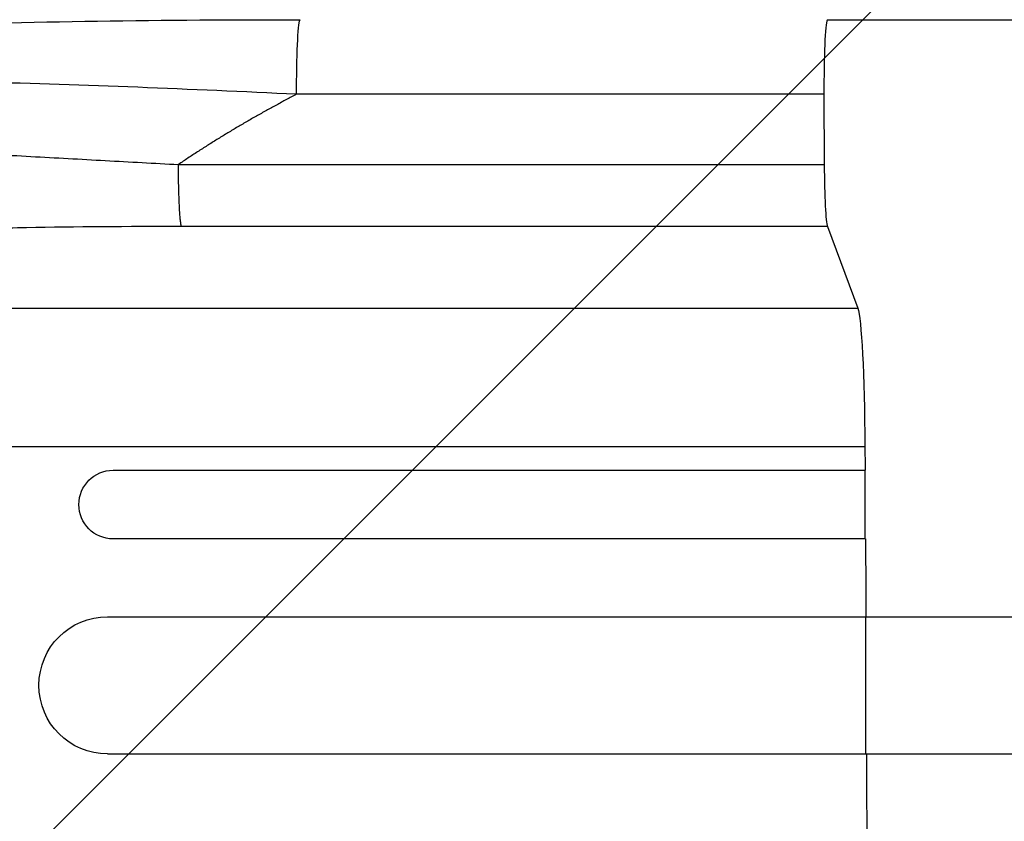
# Model space of a CAD drawing. Units: millimetres. Extents: x -6302 to 5476, y -4653 to 3093.
# Drawn here: x -4590 to -4375, y 807 to 982 of the extents above; entities that cross this region are included whole.
import ezdxf

# ---------------------------------------------------------------- set-up
doc = ezdxf.new("R2010")
doc.units = ezdxf.units.MM
doc.header["$LTSCALE"] = 20
doc.layers.add('2d', color=230, linetype='Continuous')
doc.layers.add('EN-Free_Space_Hatch', color=10, linetype='Continuous')

msp = doc.modelspace()

# ---------------------------------------------------------------- hatches: boundary and pattern name
at = {"layer": 'EN-Free_Space_Hatch'}
h = msp.add_hatch(dxfattribs=at)
h.set_pattern_fill('ANSI31', color=256, scale=100, angle=180, style=0)
edge = h.paths.add_edge_path()
edge.add_arc((-2960.08, 749.05), 1000, 0, 90)
edge.add_line((-2960.08, 1749.05), (-4801.82, 1749.05))
edge.add_arc((-4801.82, 749.05), 1000, 90, 180)
edge.add_line((-5801.82, 749.05), (-5801.82, 332.95))
edge.add_arc((-4801.82, 332.95), 1000, 180, 270)
edge.add_line((-4801.82, -667.05), (-2960.08, -667.05))
edge.add_arc((-2960.08, 332.95), 1000, 270, 360)
edge.add_line((-1960.08, 332.95), (-1960.08, 749.05))

# ---------------------------------------------------------------- linework, layer by layer
at = {"layer": '2d'}
for p, q in [((-4414.67, 965.69), (-4529.89, 965.69)), ((-4414.67, 965.69), (-4414.6, 950.36)), ((-4555.72, 950.36), (-4414.6, 950.36)), ((-4413.93, 936.81), (-4555.05, 936.81)), ((-4413.93, 936.81), (-4407.28, 918.96)), ((-4727.42, 918.96), (-4407.28, 918.96)), ((-4752.92, 888.75), (-4405.72, 888.75)), ((-4569.99, 883.55), (-4405.7, 883.55)), ((-4405.7, 868.55), (-4405.7, 883.55)), ((-4405.7, 868.55), (-4569.99, 868.55)), ((-4571.22, 851.55), (-3175.59, 851.55)), ((-4405.54, 821.55), (-4405.54, 851.55)), ((-4571.22, 821.55), (-3174.12, 821.55))]:
    msp.add_line(p, q, dxfattribs=at)
at = {"layer": '2d', "extrusion": (0, 0, -1)}
for centre, major_axis, ratio, start_param, end_param in [((-4529.11, 967), (0, 15), 0.052336, 4.712389, 6.283131), ((-4529.11, 967), (0, 15), 0.052336, 4.625123, 4.712389), ((-4407.54, 884.3), (0, 35), 0.052336, 0.139626, 1.443453), ((-4462.82, 749.05), (0, 1100), 0.052336, 1.443453, 1.448218), ((-4569.99, 876.05), (0, 7.5), 0.99863, 3.141593, 6.283185), ((-4462.82, 749.05), (0, 1100), 0.052336, 1.461946, 1.47748), ((-4571.22, 836.55), (0, 15), 0.99863, 3.141593, 6.283185), ((-4462.82, 749.05), (0, 1100), 0.052336, 1.50484, 1.520321)]:
    msp.add_ellipse(centre, major_axis=major_axis, ratio=ratio, start_param=start_param, end_param=end_param, dxfattribs=at)
at = {"layer": '2d'}
for centre, start_param, end_param in [((-4413.89, 967), 0.000097, 1.570796), ((-4413.89, 967), 1.570796, 1.658063), ((-4413.82, 951.66), 1.658063, 3.001966)]:
    msp.add_ellipse(centre, major_axis=(0, 15), ratio=0.052336, start_param=start_param, end_param=end_param, dxfattribs=at)
for points, knots in [([(-4739.7, 961.15), (-4737.37, 963.3), (-4735.03, 964.62), (-4728.9, 967.54), (-4724.85, 968.81), (-4713.41, 971.72), (-4705.29, 973.18), (-4687.49, 975.65), (-4677.87, 976.69), (-4657.1, 978.47), (-4645.82, 979.21), (-4621.68, 980.45), (-4608.67, 980.92), (-4580.89, 981.63), (-4566, 981.84), (-4543.77, 981.98), (-4536.44, 982), (-4529.11, 982)], [0, 0, 0, 0, 1.717494, 1.717494, 4.438229, 4.438229, 8.357718, 8.357718, 12.029476, 12.029476, 15.808651, 15.808651, 19.870618, 19.870618, 24.367461, 24.367461, 26.570843, 26.570843, 26.570843, 26.570843]), ([(-4413.89, 982), (-4385.04, 982), (-4356.23, 982), (-4298.81, 982), (-4270.14, 982), (-4213.52, 982), (-4185.52, 982), (-4130.47, 982), (-4103.36, 982), (-4050.33, 982), (-4024.34, 982), (-3973.78, 982), (-3949.15, 982), (-3912.4, 982), (-3899.69, 982), (-3887.24, 982)], [0, 0, 0, 0, 8.666522, 8.666522, 17.40956, 17.40956, 26.145623, 26.145623, 34.879376, 34.879376, 43.613206, 43.613206, 52.348433, 52.348433, 57.08924, 57.08924, 57.08924, 57.08924]), ([(-4529.89, 965.69), (-4541.54, 966.25), (-4553.12, 966.77), (-4576.09, 967.67), (-4587.48, 968.05), (-4604.36, 968.45), (-4609.96, 968.55), (-4618.31, 968.67), (-4621.08, 968.7), (-4626.6, 968.74), (-4629.36, 968.76), (-4643, 968.79), (-4653.49, 968.67), (-4668.48, 968.27), (-4673.36, 968.1), (-4679.29, 967.84), (-4680.47, 967.79), (-4682.81, 967.67), (-4683.97, 967.61), (-4687.42, 967.42), (-4689.66, 967.29), (-4696.24, 966.85), (-4700.41, 966.52), (-4708.3, 965.79), (-4712.01, 965.39), (-4717.23, 964.72), (-4718.9, 964.49), (-4721.32, 964.12), (-4722.12, 964), (-4723.65, 963.75), (-4724.4, 963.62), (-4728.05, 962.97), (-4730.64, 962.42), (-4735.17, 961.25), (-4737.11, 960.63), (-4739.48, 959.66), (-4740.18, 959.32), (-4741.39, 958.64), (-4741.9, 958.3), (-4742.3, 957.95)], [0, 0, 0, 0, 0.0347101, 0.0347101, 0.0694201, 0.0694201, 0.0867751, 0.0867751, 0.0954527, 0.0954527, 0.1041302, 0.1041302, 0.1388402, 0.1388402, 0.1561953, 0.1561953, 0.160534, 0.160534, 0.1648728, 0.1648728, 0.1735503, 0.1735503, 0.1909053, 0.1909053, 0.2082603, 0.2082603, 0.2169379, 0.2169379, 0.2212766, 0.2212766, 0.2256154, 0.2256154, 0.2429704, 0.2429704, 0.2603254, 0.2603254, 0.2690029, 0.2690029, 0.2776804, 0.2776804, 0.2776804, 0.2776804]), ([(-4746.04, 952.21), (-4745.66, 952.84), (-4744.98, 953.38), (-4743.05, 954.34), (-4741.81, 954.75), (-4738.81, 955.46), (-4737.06, 955.75), (-4734.12, 956.12), (-4733.08, 956.23), (-4731.45, 956.38), (-4730.89, 956.42), (-4730.04, 956.49), (-4729.61, 956.52), (-4729.09, 956.56), (-4728.84, 956.58), (-4728.71, 956.59), (-4728.64, 956.59), (-4728.61, 956.59), (-4728.6, 956.59), (-4728.59, 956.59), (-4728.58, 956.59), (-4725.81, 956.78), (-4722.77, 956.91), (-4716.25, 957.08), (-4712.76, 957.12), (-4705.41, 957.13), (-4701.55, 957.1), (-4695.53, 957), (-4693.49, 956.96), (-4690.38, 956.89), (-4689.34, 956.86), (-4687.76, 956.82), (-4686.96, 956.8), (-4686.04, 956.77), (-4685.57, 956.76), (-4685.34, 956.75), (-4685.22, 956.75), (-4685.16, 956.75), (-4685.14, 956.75), (-4685.12, 956.75), (-4685.11, 956.75), (-4680.14, 956.61), (-4675.02, 956.43), (-4664.57, 956.03), (-4659.24, 955.81), (-4648.44, 955.32), (-4642.98, 955.06), (-4632, 954.51), (-4626.48, 954.22), (-4615.43, 953.64), (-4609.91, 953.33), (-4598.9, 952.73), (-4593.41, 952.42), (-4582.5, 951.82), (-4577.09, 951.52), (-4566.34, 950.93), (-4561, 950.64), (-4555.72, 950.36)], [0, 0, 0, 0, 0.0625, 0.0625, 0.125, 0.125, 0.1875, 0.1875, 0.21875, 0.21875, 0.234375, 0.234375, 0.242187, 0.246094, 0.248047, 0.249023, 0.249512, 0.249756, 0.249878, 0.249878, 0.25, 0.25, 0.3125, 0.3125, 0.375, 0.375, 0.4375, 0.4375, 0.46875, 0.46875, 0.484375, 0.484375, 0.492188, 0.496094, 0.498047, 0.499023, 0.499512, 0.499756, 0.499878, 0.499878, 0.5, 0.5, 0.5625, 0.5625, 0.625, 0.625, 0.6875, 0.6875, 0.75, 0.75, 0.8125, 0.8125, 0.875, 0.875, 0.9375, 0.9375, 1, 1, 1, 1]), ([(-4555.05, 936.81), (-4566.88, 936.81), (-4583.81, 936.67), (-4602.13, 936.27), (-4610.93, 936.01), (-4615.24, 935.86), (-4617.37, 935.79), (-4618.43, 935.75), (-4618.96, 935.73), (-4619.23, 935.72), (-4619.36, 935.71), (-4619.42, 935.71), (-4619.45, 935.71), (-4619.47, 935.71), (-4630.02, 935.31), (-4644.84, 934.55), (-4660.42, 933.39), (-4667.79, 932.74), (-4671.36, 932.4), (-4673.12, 932.23), (-4673.87, 932.15), (-4674.37, 932.1), (-4674.61, 932.08), (-4678.85, 931.64), (-4684.53, 930.99), (-4690.63, 930.17), (-4693.54, 929.74), (-4694.97, 929.52), (-4695.67, 929.41), (-4696.02, 929.36), (-4696.17, 929.34), (-4696.27, 929.32), (-4696.32, 929.31), (-4699.48, 928.81), (-4703.81, 928.05), (-4708.29, 927.1), (-4710.38, 926.62), (-4711.39, 926.38), (-4711.89, 926.25), (-4712.14, 926.19), (-4712.26, 926.16), (-4712.31, 926.15), (-4712.34, 926.14), (-4712.36, 926.13), (-4720.84, 923.98), (-4725.81, 921.66), (-4727.29, 919.19)], [0, 0, 0, 0, 0.125, 0.1875, 0.21875, 0.234375, 0.242187, 0.246094, 0.248047, 0.249023, 0.249512, 0.249756, 0.249756, 0.25, 0.25, 0.375, 0.4375, 0.46875, 0.484375, 0.492187, 0.496094, 0.496094, 0.5, 0.5, 0.5625, 0.59375, 0.609375, 0.617187, 0.621094, 0.623047, 0.624023, 0.624023, 0.625, 0.625, 0.6875, 0.71875, 0.734375, 0.742187, 0.746094, 0.748047, 0.749023, 0.749512, 0.749512, 0.75, 0.75, 1, 1, 1, 1])]:
    msp.add_open_spline(points, degree=3, knots=knots, dxfattribs=at)
for points, weights, degree in [([(-4529.89, 965.69), (-4538.79, 961.09), (-4547.41, 955.97), (-4555.72, 950.36)], [1, 0.998866237511, 0.998866237511, 1], 3), ([(-4555.05, 936.81), (-4555.67, 938.47), (-4555.72, 950.36)], [1, 0.782608156852, 1], 2)]:
    msp.add_rational_spline(points, weights, degree=degree, dxfattribs=at)

doc.saveas('drawing.dxf')
